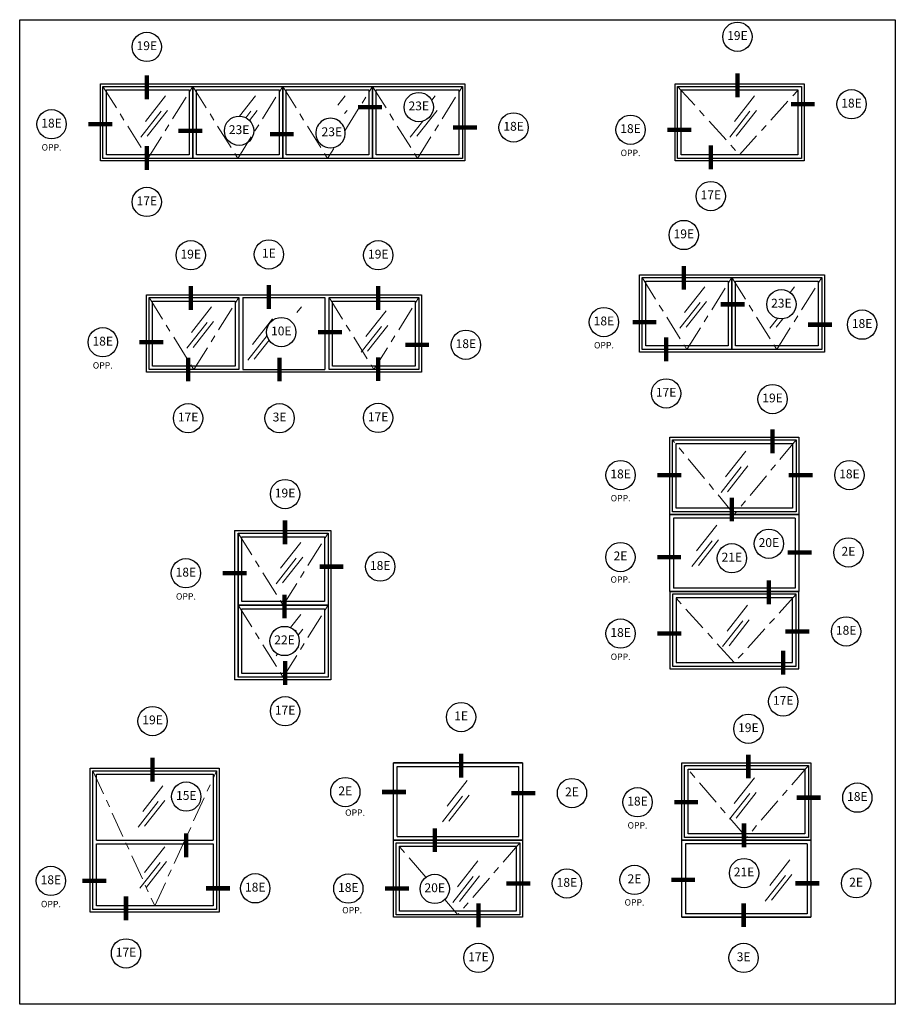
# Model space of a CAD drawing. Units: inches. Extents: x -25.6 to 6.2, y -34.6 to 10.1.
# Drawn here: x -6.2 to 6.2, y -34.6 to -20.7 of the extents above; entities that cross this region are included whole.
import ezdxf

# ---------------------------------------------------------------- set-up
doc = ezdxf.new("R2010")
doc.units = ezdxf.units.IN
doc.header["$MEASUREMENT"] = 0
doc.linetypes.add('ACAD_ISO10W100', pattern=[18, 12, -3, 0, -3])
doc.layers.add('frames', color=7, linetype='Continuous')
doc.layers.add('TitleBlock', color=7, linetype='Continuous')
doc.styles.add('SALogo', font='arial.ttf', dxfattribs={"width": 1.14})

msp = doc.modelspace()

# ---------------------------------------------------------------- linework, layer by layer
msp.add_lwpolyline([(-6.187, -20.67391), (6.17995, -20.67391), (6.17995, -34.57623), (-6.187, -34.57623)], close=True)
at = {"layer": 'frames'}
for p, q in [((-5.04714, -22.66885), (-5.04714, -21.57863)), ((-5.04714, -21.57863), (-3.70514, -21.57863)), ((-5.01061, -22.63232), (-5.01061, -21.61515)), ((-5.01061, -21.61515), (-3.74166, -21.61515)), ((-4.95975, -22.58146), (-4.95975, -21.66601)), ((-4.95975, -21.66601), (-3.79253, -21.66601)), ((-3.79253, -21.66601), (-3.79253, -22.58146)), ((-3.77819, -21.57863), (-2.43619, -21.57863)), ((-3.74166, -21.61515), (-3.74166, -22.63232)), ((-3.74166, -22.63232), (-3.74166, -21.61515)), ((-3.74166, -21.61515), (-2.47272, -21.61515)), ((-3.6908, -22.58146), (-3.6908, -21.66601)), ((-3.6908, -21.66601), (-2.52358, -21.66601)), ((-2.52358, -21.66601), (-2.52358, -22.58146)), ((-2.50925, -21.57863), (-1.16724, -21.57863)), ((-2.47272, -21.61515), (-2.47272, -22.63232)), ((-2.47272, -22.63232), (-2.47272, -21.61515)), ((-2.47272, -21.61515), (-1.20377, -21.61515)), ((-2.42186, -22.58146), (-2.42186, -21.66601)), ((-2.42186, -21.66601), (-1.25463, -21.66601)), ((-1.25463, -21.66601), (-1.25463, -22.58146)), ((-1.2403, -21.57863), (0.1017, -21.57863)), ((-1.20377, -21.61515), (-1.20377, -22.63232)), ((-1.20377, -22.63232), (-1.20377, -21.61515)), ((-1.20377, -21.61515), (0.06518, -21.61515)), ((-1.15291, -22.58146), (-1.15291, -21.66601)), ((-1.15291, -21.66601), (0.01431, -21.66601)), ((0.01431, -21.66601), (0.01431, -22.58146)), ((0.06518, -21.61515), (0.06518, -22.63232)), ((0.1017, -21.57863), (0.1017, -22.66885)), ((3.06936, -22.66885), (3.06936, -21.57863)), ((3.06936, -21.57863), (4.89033, -21.57863)), ((3.10589, -22.63232), (3.10589, -21.61515)), ((3.10589, -21.61515), (4.85381, -21.61515)), ((3.15675, -22.58146), (3.15675, -21.66601)), ((3.15675, -21.66601), (4.80295, -21.66601)), ((4.80295, -21.66601), (4.80295, -22.58146)), ((4.85381, -21.61515), (4.85381, -22.63232)), ((4.89033, -21.57863), (4.89033, -22.66885)), ((-3.74166, -22.63232), (-5.01061, -22.63232)), ((-3.79253, -22.58146), (-4.95975, -22.58146)), ((-2.47272, -22.63232), (-3.74166, -22.63232)), ((-2.52358, -22.58146), (-3.6908, -22.58146)), ((-1.20377, -22.63232), (-2.47272, -22.63232)), ((-1.25463, -22.58146), (-2.42186, -22.58146)), ((0.06518, -22.63232), (-1.20377, -22.63232)), ((0.01431, -22.58146), (-1.15291, -22.58146)), ((4.85381, -22.63232), (3.10589, -22.63232)), ((4.80295, -22.58146), (3.15675, -22.58146)), ((-3.70514, -22.66885), (-5.04714, -22.66885)), ((-2.43619, -22.66885), (-3.77819, -22.66885)), ((-1.16724, -22.66885), (-2.50925, -22.66885)), ((0.1017, -22.66885), (-1.2403, -22.66885)), ((4.89033, -22.66885), (3.06936, -22.66885)), ((2.56673, -25.36642), (2.56673, -24.27619)), ((2.56673, -24.27619), (3.90873, -24.27619)), ((2.60325, -25.32989), (2.60325, -24.31272)), ((2.60325, -24.31272), (3.8722, -24.31272)), ((3.83567, -24.27619), (5.17767, -24.27619)), ((3.8722, -24.31272), (3.8722, -25.32989)), ((3.8722, -25.32989), (3.8722, -24.31272)), ((3.8722, -24.31272), (5.14115, -24.31272)), ((5.14115, -24.31272), (5.14115, -25.32989)), ((5.17767, -24.27619), (5.17767, -25.36642)), ((2.65411, -25.27903), (2.65411, -24.36358)), ((2.65411, -24.36358), (3.82134, -24.36358)), ((3.82134, -24.36358), (3.82134, -25.27903)), ((3.92306, -25.27903), (3.92306, -24.36358)), ((3.92306, -24.36358), (5.09029, -24.36358)), ((5.09029, -24.36358), (5.09029, -25.27903)), ((-4.39705, -25.65115), (-4.39705, -24.56092)), ((-4.39705, -24.56092), (-3.05505, -24.56092)), ((-4.36052, -25.61462), (-4.36052, -24.59745)), ((-4.36052, -24.59745), (-3.09157, -24.59745)), ((-3.1281, -24.56092), (-0.51226, -24.56092)), ((-3.09157, -24.59745), (-3.09157, -25.61462)), ((-3.03365, -24.59706), (-1.87566, -24.59706)), ((-3.03365, -24.59706), (-3.03365, -25.615)), ((-1.87566, -24.59706), (-1.87566, -25.615)), ((-1.81774, -25.61462), (-1.81774, -24.59745)), ((-1.81774, -24.59745), (-0.54879, -24.59745)), ((-0.54879, -24.59745), (-0.54879, -25.61462)), ((-0.51226, -24.56092), (-0.51226, -25.65115)), ((-4.30966, -25.56376), (-4.30966, -24.64831)), ((-4.30966, -24.64831), (-3.14243, -24.64831)), ((-3.14243, -24.64831), (-3.14243, -25.56376)), ((-1.76687, -25.56376), (-1.76687, -24.64831)), ((-1.76687, -24.64831), (-0.59965, -24.64831)), ((-0.59965, -24.64831), (-0.59965, -25.56376)), ((3.82134, -25.27903), (2.65411, -25.27903)), ((5.09029, -25.27903), (3.92306, -25.27903)), ((3.90873, -25.36642), (2.56673, -25.36642)), ((3.8722, -25.32989), (2.60325, -25.32989)), ((5.17767, -25.36642), (3.83567, -25.36642)), ((5.14115, -25.32989), (3.8722, -25.32989)), ((-3.14243, -25.56376), (-4.30966, -25.56376)), ((-0.59965, -25.56376), (-1.76687, -25.56376)), ((-3.05505, -25.65115), (-4.39705, -25.65115)), ((-3.09157, -25.61462), (-4.36052, -25.61462)), ((-0.51226, -25.65115), (-3.1281, -25.65115)), ((-3.03365, -25.615), (-1.87566, -25.615)), ((-0.54879, -25.61462), (-1.81774, -25.61462)), ((2.9956, -27.65926), (2.9956, -26.56903)), ((2.9956, -26.56903), (4.81657, -26.56903)), ((3.03213, -27.62273), (3.03213, -26.60556)), ((3.03213, -26.60556), (4.78005, -26.60556)), ((3.08299, -27.57187), (3.08299, -26.65642)), ((3.08299, -26.65642), (4.72918, -26.65642)), ((4.72918, -26.65642), (4.72918, -27.57187)), ((4.78005, -26.60556), (4.78005, -27.62273)), ((4.81657, -26.56903), (4.81657, -27.65926)), ((4.81657, -27.65926), (2.9956, -27.65926)), ((2.9956, -28.74948), (2.9956, -27.65926)), ((2.9956, -27.65926), (4.81657, -27.65926)), ((4.78005, -27.62273), (3.03213, -27.62273)), ((4.72918, -27.57187), (3.08299, -27.57187)), ((4.81657, -27.65926), (4.81657, -28.74948)), ((3.04646, -27.71012), (3.04646, -28.69862)), ((4.76571, -27.71012), (3.04646, -27.71012)), ((4.76571, -27.71012), (4.76571, -28.69862)), ((-3.15089, -27.88751), (-3.15089, -28.97773)), ((-3.15089, -27.88751), (-1.79455, -27.88751)), ((-3.10002, -27.92404), (-3.10002, -28.94121)), ((-3.10002, -28.94121), (-3.10002, -27.92404)), ((-3.10002, -27.92404), (-1.83108, -27.92404)), ((-1.83108, -27.92404), (-1.83108, -28.94121)), ((-1.79455, -27.88751), (-1.79455, -28.97773)), ((-3.04916, -28.89034), (-3.04916, -27.9749)), ((-3.04916, -27.9749), (-1.88194, -27.9749)), ((-1.88194, -27.9749), (-1.88194, -28.89034)), ((4.81657, -28.74948), (2.9956, -28.74948)), ((4.81657, -28.74948), (2.9956, -28.74948)), ((2.9956, -28.74948), (2.9956, -29.8397)), ((2.9956, -28.74948), (4.81657, -28.74948)), ((4.76571, -28.69862), (3.04646, -28.69862)), ((4.81657, -29.8397), (4.81657, -28.74948)), ((-3.15089, -28.90468), (-3.15089, -29.9949)), ((-1.88194, -28.89034), (-3.04916, -28.89034)), ((-1.79455, -28.90468), (-1.79455, -29.9949)), ((4.78005, -28.78601), (3.03213, -28.78601)), ((3.03213, -28.78601), (3.03213, -29.80318)), ((4.72918, -28.83687), (3.08299, -28.83687)), ((3.08299, -28.83687), (3.08299, -29.75231)), ((4.72918, -29.75231), (4.72918, -28.83687)), ((4.78005, -29.80318), (4.78005, -28.78601)), ((-3.10002, -28.94121), (-3.10002, -29.95837)), ((-3.10002, -29.95837), (-3.10002, -28.94121)), ((-3.10002, -28.94121), (-1.83108, -28.94121)), ((-1.83108, -28.94121), (-3.10002, -28.94121)), ((-3.04916, -29.90751), (-3.04916, -28.99207)), ((-3.04916, -28.99207), (-1.88194, -28.99207)), ((-1.88194, -28.99207), (-1.88194, -29.90751)), ((-1.83108, -28.94121), (-1.83108, -29.95837)), ((2.9956, -29.8397), (4.81657, -29.8397)), ((3.03213, -29.80318), (4.78005, -29.80318)), ((3.08299, -29.75231), (4.72918, -29.75231)), ((-1.79455, -29.9949), (-3.15089, -29.9949)), ((-1.83108, -29.95837), (-3.10002, -29.95837)), ((-1.88194, -29.90751), (-3.04916, -29.90751)), ((-5.19009, -33.27455), (-5.19009, -31.24132)), ((-5.19009, -31.24132), (-3.36912, -31.24132)), ((-5.15357, -33.23803), (-5.15357, -31.27785)), ((-5.15357, -31.27785), (-3.40565, -31.27785)), ((-3.40565, -31.27785), (-3.40565, -33.23803)), ((-3.36912, -31.24132), (-3.36912, -33.27455)), ((-0.9082, -32.25794), (-0.9082, -31.16772)), ((-0.9082, -31.16772), (0.91277, -31.16772)), ((-0.9082, -31.16772), (0.91277, -31.16772)), ((0.91277, -31.16772), (-0.9082, -31.16772)), ((-0.85734, -32.20708), (-0.85734, -31.21858)), ((-0.85734, -31.21858), (0.86191, -31.21858)), ((0.86191, -32.20708), (0.86191, -31.21858)), ((0.91277, -31.16772), (0.91277, -32.25794)), ((3.16715, -32.25794), (3.16715, -31.16772)), ((3.16715, -31.16772), (4.98812, -31.16772)), ((3.20367, -32.22141), (3.20367, -31.20424)), ((3.20367, -31.20424), (4.95159, -31.20424)), ((3.25454, -32.17055), (3.25454, -31.2551)), ((3.25454, -31.2551), (4.90073, -31.2551)), ((4.90073, -31.2551), (4.90073, -32.17055)), ((4.95159, -31.20424), (4.95159, -32.22141)), ((4.98812, -31.16772), (4.98812, -32.25794)), ((-5.10271, -31.32871), (-3.45651, -31.32871)), ((-5.10271, -32.25794), (-5.10271, -31.32871)), ((-3.45651, -31.32871), (-3.45651, -32.25794)), ((-0.85734, -32.20708), (0.86191, -32.20708)), ((4.95159, -32.22141), (3.20367, -32.22141)), ((4.90073, -32.17055), (3.25454, -32.17055)), ((-5.10271, -32.25794), (-3.45651, -32.25794)), ((-5.10271, -33.18717), (-5.10271, -32.3088)), ((-5.10271, -32.3088), (-3.45651, -32.3088)), ((-3.45651, -32.3088), (-3.45651, -33.18717)), ((-0.9082, -33.34816), (-0.9082, -32.25794)), ((-0.9082, -32.25794), (0.91277, -32.25794)), ((0.91277, -32.25794), (-0.9082, -32.25794)), ((-0.87167, -33.31164), (-0.87167, -32.29447)), ((-0.87167, -32.29447), (0.87625, -32.29447)), ((-0.82081, -33.26077), (-0.82081, -32.34533)), ((-0.82081, -32.34533), (0.82539, -32.34533)), ((0.82539, -32.34533), (0.82539, -33.26077)), ((0.87625, -32.29447), (0.87625, -33.31164)), ((0.91277, -32.25794), (0.91277, -33.34816)), ((4.98812, -32.25794), (3.16715, -32.25794)), ((3.16715, -33.34816), (3.16715, -32.25794)), ((3.16715, -32.25794), (4.98812, -32.25794)), ((3.21801, -32.3088), (3.21801, -33.2973)), ((4.93726, -32.3088), (3.21801, -32.3088)), ((4.93726, -32.3088), (4.93726, -33.2973)), ((4.98812, -32.25794), (4.98812, -33.34816)), ((-3.45651, -33.18717), (-5.10271, -33.18717)), ((-3.36912, -33.27455), (-5.19009, -33.27455)), ((-3.40565, -33.23803), (-5.15357, -33.23803)), ((0.91277, -33.34816), (-0.9082, -33.34816)), ((0.87625, -33.31164), (-0.87167, -33.31164)), ((0.82539, -33.26077), (-0.82081, -33.26077)), ((4.98812, -33.34816), (3.16715, -33.34816)), ((4.98812, -33.34816), (3.16715, -33.34816)), ((3.16715, -33.34816), (4.98812, -33.34816)), ((4.93726, -33.2973), (3.21801, -33.2973))]:
    msp.add_line(p, q, dxfattribs=at)
at = {"layer": 'frames', "linetype": 'ACAD_ISO10W100', "lineweight": 18, "ltscale": 0.03}
for p, q in [((-5.01061, -21.61515), (-4.37614, -22.63232)), ((-4.37614, -22.63232), (-3.74166, -21.61515)), ((-3.74166, -21.61515), (-3.10719, -22.63232)), ((-3.10719, -22.63232), (-2.47272, -21.61515)), ((-2.47272, -21.61515), (-1.83824, -22.63232)), ((-1.59557, -22.24327), (-1.20377, -21.61515)), ((-1.20377, -21.61515), (-0.5693, -22.63232)), ((-0.5693, -22.63232), (0.06518, -21.61515)), ((3.10589, -21.61515), (3.97985, -22.58146)), ((3.97985, -22.58146), (4.85381, -21.61515)), ((-1.83824, -22.63232), (-1.75044, -22.49156)), ((2.60325, -24.31272), (3.23773, -25.32989)), ((3.23773, -25.32989), (3.8722, -24.31272)), ((3.8722, -24.31272), (4.50667, -25.32989)), ((4.50667, -25.32989), (5.14115, -24.31272)), ((-4.36052, -24.59745), (-3.72605, -25.61462)), ((-3.72605, -25.61462), (-3.09157, -24.59745)), ((-1.81774, -24.59745), (-1.18326, -25.61462)), ((-1.18326, -25.61462), (-0.54879, -24.59745)), ((3.90609, -27.65926), (3.03213, -26.60556)), ((4.78005, -26.60556), (3.90609, -27.65926)), ((-3.10002, -27.92404), (-2.46555, -28.94121)), ((-2.46555, -28.94121), (-1.83108, -27.92404)), ((3.90609, -29.75231), (3.03213, -28.78601)), ((4.78005, -28.78601), (3.90609, -29.75231)), ((-3.10002, -28.94121), (-2.46555, -29.95837)), ((-2.46555, -29.95837), (-1.83108, -28.94121)), ((-5.15357, -31.27785), (-4.27961, -33.18717)), ((-4.27961, -33.18717), (-3.40565, -31.27785)), ((4.07763, -32.22141), (3.20367, -31.20424)), ((4.95159, -31.20424), (4.07763, -32.22141)), ((-0.45179, -32.78315), (-0.87167, -32.29447)), ((0.87625, -32.29447), (0.00229, -33.31164)), ((0.00229, -33.31164), (-0.18247, -33.0966))]:
    msp.add_line(p, q, dxfattribs=at)
at = {"layer": 'frames', "lineweight": 15}
for p, q in [((-4.12578, -21.74684), (-4.41168, -22.11065)), ((-2.85683, -21.74684), (-3.08408, -22.03601)), ((-1.58788, -21.74684), (-1.69135, -21.8785)), ((-0.31894, -21.74684), (-0.36804, -21.80932)), ((4.19228, -21.74684), (3.90638, -22.11065)), ((-4.09979, -21.95473), (-4.38569, -22.31854)), ((-2.83084, -21.95473), (-2.94206, -22.09626)), ((-1.56189, -21.95473), (-1.59789, -22.00053)), ((-0.29295, -21.95473), (-0.57885, -22.31854)), ((4.21827, -21.95473), (3.93237, -22.31854)), ((-4.19076, -21.96772), (-4.47666, -22.33153)), ((-2.92181, -21.96772), (-2.99344, -22.05887)), ((4.1273, -21.96772), (3.8414, -22.33153)), ((-0.49283, -22.10631), (-0.66982, -22.33153)), ((-0.60251, -22.10768), (-0.60484, -22.11065)), ((3.48809, -24.44441), (3.20218, -24.80822)), ((4.75703, -24.44441), (4.69312, -24.52574)), ((-3.47569, -24.72914), (-3.76159, -25.09295)), ((-2.20674, -24.72914), (-2.27065, -24.81047)), ((3.42311, -24.66529), (3.13721, -25.0291)), ((3.51408, -24.6523), (3.22818, -25.01611)), ((-1.01268, -24.78455), (-1.29858, -25.14836)), ((-3.54066, -24.95002), (-3.82657, -25.31383)), ((-3.4497, -24.93703), (-3.7356, -25.30084)), ((-2.61415, -24.89691), (-2.90005, -25.26072)), ((-1.07766, -25.00543), (-1.36356, -25.36924)), ((-0.98669, -24.99244), (-1.27259, -25.35625)), ((4.51425, -24.89155), (4.40615, -25.0291)), ((4.58954, -24.89851), (4.49712, -25.01611)), ((-2.69276, -25.13514), (-2.96503, -25.4816)), ((-2.66355, -25.20073), (-2.87406, -25.46861)), ((4.06925, -26.76629), (3.78335, -27.1301)), ((4.00427, -26.98717), (3.71837, -27.35098)), ((4.09524, -26.97418), (3.80934, -27.33799)), ((3.65826, -27.80961), (3.37236, -28.17342)), ((-2.21519, -28.05572), (-2.50109, -28.41953)), ((3.59328, -28.0305), (3.30738, -28.3943)), ((3.68425, -28.0175), (3.39835, -28.38131)), ((-2.28017, -28.27661), (-2.56607, -28.64042)), ((-2.1892, -28.26361), (-2.4751, -28.62742)), ((4.09146, -28.94173), (3.80556, -29.30554)), ((-2.21519, -29.07289), (-2.36074, -29.25811)), ((4.02649, -29.16261), (3.74058, -29.52642)), ((4.11746, -29.14962), (3.83155, -29.51343)), ((-2.28017, -29.29378), (-2.29204, -29.30888)), ((-2.1892, -29.28078), (-2.25607, -29.36587)), ((-2.54367, -29.62908), (-2.56607, -29.65759)), ((0.13441, -31.41639), (-0.15149, -31.7802)), ((4.19074, -31.37728), (3.90484, -31.74109)), ((-4.16405, -31.49035), (-4.44995, -31.85416)), ((0.06943, -31.63727), (-0.21647, -32.00108)), ((0.1604, -31.62428), (-0.1255, -31.98809)), ((4.12576, -31.59817), (3.83986, -31.96198)), ((4.21673, -31.58518), (3.93083, -31.94898)), ((-4.22903, -31.71123), (-4.51493, -32.07504)), ((-4.13806, -31.69824), (-4.42396, -32.06205)), ((-4.13833, -32.35171), (-4.42423, -32.71552)), ((-4.2033, -32.57259), (-4.48921, -32.9364)), ((-4.11233, -32.5596), (-4.39824, -32.92341)), ((0.28324, -32.55205), (-0.00266, -32.91586)), ((4.69214, -32.53478), (4.40623, -32.89859)), ((0.21826, -32.77293), (-0.06764, -33.13674)), ((0.30923, -32.75994), (0.02333, -33.12375)), ((4.62716, -32.75567), (4.34126, -33.11948)), ((4.71813, -32.74268), (4.43223, -33.10649))]:
    msp.add_line(p, q, dxfattribs=at)
at = {"layer": 'frames'}
for points in [[(3.94953, -21.12103, 0, 0, 0), (3.94953, -21.43291, 0.0625, 0.0625, 0), (3.94953, -21.77073, 0.0625, 0.0625, 0)], [(-4.39147, -21.26433, 0, 0, 0), (-4.39147, -21.45868, 0.0625, 0.0625, 0), (-4.39147, -21.79651, 0.0625, 0.0625, 0)], [(-0.75706, -21.90751, 0, 0, 0), (-1.06894, -21.90751, 0.0625, 0.0625, 0), (-1.40676, -21.90751, 0.0625, 0.0625, 0)], [(5.35437, -21.86765, 0, 0, 0), (5.04249, -21.86765, 0.0625, 0.0625, 0), (4.70466, -21.86765, 0.0625, 0.0625, 0)], [(-5.53005, -22.15022, 0, 0, 0), (-5.21817, -22.15022, 0.0625, 0.0625, 0), (-4.88035, -22.15022, 0.0625, 0.0625, 0)], [(-3.29495, -22.24288, 0, 0, 0), (-3.60683, -22.24288, 0.0625, 0.0625, 0), (-3.94465, -22.24288, 0.0625, 0.0625, 0)], [(0.58233, -22.19529, 0, 0, 0), (0.27045, -22.19529, 0.0625, 0.0625, 0), (-0.06737, -22.19529, 0.0625, 0.0625, 0)], [(2.64741, -22.22824, 0, 0, 0), (2.95929, -22.22824, 0.0625, 0.0625, 0), (3.29712, -22.22824, 0.0625, 0.0625, 0)], [(-2.00402, -22.29, 0, 0, 0), (-2.31591, -22.29, 0.0625, 0.0625, 0), (-2.65373, -22.29, 0.0625, 0.0625, 0)], [(-4.39141, -23.04064, 0, 0, 0), (-4.39141, -22.79604, 0.0625, 0.0625, 0), (-4.39141, -22.45821, 0.0625, 0.0625, 0)], [(3.57406, -22.95722, 0, 0, 0), (3.57406, -22.78477, 0.0625, 0.0625, 0), (3.57406, -22.44695, 0.0625, 0.0625, 0)], [(3.19273, -23.92084, 0, 0, 0), (3.19273, -24.15009, 0.0625, 0.0625, 0), (3.19273, -24.48792, 0.0625, 0.0625, 0)], [(-3.77104, -24.20704, 0, 0, 0), (-3.77104, -24.43482, 0.0625, 0.0625, 0), (-3.77104, -24.77264, 0.0625, 0.0625, 0)], [(-2.6677, -24.19449, 0, 0, 0), (-2.6677, -24.42227, 0.0625, 0.0625, 0), (-2.6677, -24.76009, 0.0625, 0.0625, 0)], [(-1.12277, -24.20704, 0, 0, 0), (-1.12277, -24.43482, 0.0625, 0.0625, 0), (-1.12277, -24.77264, 0.0625, 0.0625, 0)], [(4.36372, -24.69248, 0, 0, 0), (4.05183, -24.69248, 0.0625, 0.0625, 0), (3.71401, -24.69248, 0.0625, 0.0625, 0)], [(2.27142, -24.94393, 0, 0, 0), (2.46842, -24.94393, 0.0625, 0.0625, 0), (2.80624, -24.94393, 0.0625, 0.0625, 0)], [(5.50368, -24.9797, 0, 0, 0), (5.2858, -24.9797, 0.0625, 0.0625, 0), (4.94797, -24.9797, 0.0625, 0.0625, 0)], [(-2.28512, -25.08503, 0, 0, 0), (-1.97323, -25.08503, 0.0625, 0.0625, 0), (-1.63541, -25.08503, 0.0625, 0.0625, 0)], [(2.94308, -25.74373, 0, 0, 0), (2.94308, -25.49675, 0.0625, 0.0625, 0), (2.94308, -25.15892, 0.0625, 0.0625, 0)], [(-4.80724, -25.22866, 0, 0, 0), (-4.49536, -25.22866, 0.0625, 0.0625, 0), (-4.15753, -25.22866, 0.0625, 0.0625, 0)], [(-0.09226, -25.26443, 0, 0, 0), (-0.40414, -25.26443, 0.0625, 0.0625, 0), (-0.74196, -25.26443, 0.0625, 0.0625, 0)], [(-3.80821, -26.09336, 0, 0, 0), (-3.80821, -25.78147, 0.0625, 0.0625, 0), (-3.80821, -25.44365, 0.0625, 0.0625, 0)], [(-2.5166, -26.09336, 0, 0, 0), (-2.5166, -25.78147, 0.0625, 0.0625, 0), (-2.5166, -25.44365, 0.0625, 0.0625, 0)], [(-1.12503, -26.0896, 0, 0, 0), (-1.12503, -25.77772, 0.0625, 0.0625, 0), (-1.12503, -25.4399, 0.0625, 0.0625, 0)], [(4.44589, -26.23824, 0, 0, 0), (4.44589, -26.45742, 0.0625, 0.0625, 0), (4.44589, -26.79524, 0.0625, 0.0625, 0)], [(2.5072, -27.10378, 0, 0, 0), (2.81908, -27.10378, 0.0625, 0.0625, 0), (3.15691, -27.10378, 0.0625, 0.0625, 0)], [(5.32454, -27.10372, 0, 0, 0), (5.01265, -27.10372, 0.0625, 0.0625, 0), (4.67483, -27.10372, 0.0625, 0.0625, 0)], [(3.87171, -28.07079, 0, 0, 0), (3.87171, -27.75891, 0.0625, 0.0625, 0), (3.87171, -27.42109, 0.0625, 0.0625, 0)], [(-2.43922, -27.57981, 0, 0, 0), (-2.43922, -27.74393, 0.0625, 0.0625, 0), (-2.43922, -28.08175, 0.0625, 0.0625, 0)], [(5.31058, -28.19612, 0, 0, 0), (4.9987, -28.19612, 0.0625, 0.0625, 0), (4.66088, -28.19612, 0.0625, 0.0625, 0)], [(2.50521, -28.26141, 0, 0, 0), (2.81709, -28.26141, 0.0625, 0.0625, 0), (3.15492, -28.26141, 0.0625, 0.0625, 0)], [(4.39475, -28.27951, 0, 0, 0), (4.39475, -28.59139, 0.0625, 0.0625, 0), (4.39475, -28.92922, 0.0625, 0.0625, 0)], [(-3.63262, -28.49024, 0, 0, 0), (-3.32074, -28.49024, 0.0625, 0.0625, 0), (-2.98291, -28.49024, 0.0625, 0.0625, 0)], [(-1.30207, -28.39648, 0, 0, 0), (-1.61395, -28.39648, 0.0625, 0.0625, 0), (-1.95178, -28.39648, 0.0625, 0.0625, 0)], [(-2.44669, -29.23941, 0, 0, 0), (-2.44669, -29.12839, 0.0625, 0.0625, 0), (-2.44669, -28.79056, 0.0625, 0.0625, 0)], [(2.5072, -29.34224, 0, 0, 0), (2.81908, -29.34224, 0.0625, 0.0625, 0), (3.15691, -29.34224, 0.0625, 0.0625, 0)], [(5.27858, -29.31152, 0, 0, 0), (4.96669, -29.31152, 0.0625, 0.0625, 0), (4.62887, -29.31152, 0.0625, 0.0625, 0)], [(4.5966, -30.09386, 0, 0, 0), (4.5966, -29.92118, 0.0625, 0.0625, 0), (4.5966, -29.58335, 0.0625, 0.0625, 0)], [(-2.43916, -30.23143, 0, 0, 0), (-2.43916, -30.06731, 0.0625, 0.0625, 0), (-2.43916, -29.72949, 0.0625, 0.0625, 0)], [(0.04729, -30.7271, 0, 0, 0), (0.04729, -31.03898, 0.0625, 0.0625, 0), (0.04729, -31.37681, 0.0625, 0.0625, 0)], [(-4.30993, -30.78373, 0, 0, 0), (-4.30993, -31.09561, 0.0625, 0.0625, 0), (-4.30993, -31.43343, 0.0625, 0.0625, 0)], [(4.1045, -30.89341, 0, 0, 0), (4.1045, -31.04971, 0.0625, 0.0625, 0), (4.1045, -31.38754, 0.0625, 0.0625, 0)], [(-1.38098, -31.57897, 0, 0, 0), (-1.0691, -31.57897, 0.0625, 0.0625, 0), (-0.73128, -31.57897, 0.0625, 0.0625, 0)], [(1.40669, -31.59346, 0, 0, 0), (1.09481, -31.59346, 0.0625, 0.0625, 0), (0.75698, -31.59346, 0.0625, 0.0625, 0)], [(2.74576, -31.72319, 0, 0, 0), (3.05764, -31.72319, 0.0625, 0.0625, 0), (3.39547, -31.72319, 0.0625, 0.0625, 0)], [(5.43684, -31.65827, 0, 0, 0), (5.12496, -31.65827, 0.0625, 0.0625, 0), (4.78713, -31.65827, 0.0625, 0.0625, 0)], [(-3.83404, -31.85078, 0, 0, 0), (-3.83404, -32.16266, 0.0625, 0.0625, 0), (-3.83404, -32.50049, 0.0625, 0.0625, 0)], [(-0.32515, -32.73987, 0, 0, 0), (-0.32515, -32.42798, 0.0625, 0.0625, 0), (-0.32515, -32.09016, 0.0625, 0.0625, 0)], [(4.04325, -32.51691, 0, 0, 0), (4.04325, -32.3576, 0.0625, 0.0625, 0), (4.04325, -32.01977, 0.0625, 0.0625, 0)], [(-5.53928, -32.83394, 0, 0, 0), (-5.30016, -32.83394, 0.0625, 0.0625, 0), (-4.96234, -32.83394, 0.0625, 0.0625, 0)], [(2.70328, -32.82, 0, 0, 0), (3.01517, -32.82, 0.0625, 0.0625, 0), (3.35299, -32.82, 0.0625, 0.0625, 0)], [(-3.06694, -32.93844, 0, 0, 0), (-3.21697, -32.93844, 0.0625, 0.0625, 0), (-3.55479, -32.93844, 0.0625, 0.0625, 0)], [(-1.33851, -32.94276, 0, 0, 0), (-1.02663, -32.94276, 0.0625, 0.0625, 0), (-0.6888, -32.94276, 0.0625, 0.0625, 0)], [(1.33528, -32.87038, 0, 0, 0), (1.0234, -32.87038, 0.0625, 0.0625, 0), (0.68557, -32.87038, 0.0625, 0.0625, 0)], [(5.41955, -32.8676, 0, 0, 0), (5.10767, -32.8676, 0.0625, 0.0625, 0), (4.76984, -32.8676, 0.0625, 0.0625, 0)], [(-4.6854, -33.64996, 0, 0, 0), (-4.6854, -33.39048, 0.0625, 0.0625, 0), (-4.6854, -33.05265, 0.0625, 0.0625, 0)], [(0.29178, -33.71395, 0, 0, 0), (0.29178, -33.48887, 0.0625, 0.0625, 0), (0.29178, -33.15105, 0.0625, 0.0625, 0)], [(4.0378, -33.71395, 0, 0, 0), (4.0378, -33.48608, 0.0625, 0.0625, 0), (4.0378, -33.14826, 0.0625, 0.0625, 0)]]:
    msp.add_lwpolyline(points, format="xyseb", dxfattribs=at)
at = {"layer": 'TitleBlock'}
for centre in [(3.94953, -20.91412), (-4.39147, -21.05743), (5.56127, -21.86765), (-0.55015, -21.90751), (-5.73695, -22.15022), (-3.08805, -22.24288), (0.78924, -22.19529), (2.44051, -22.22824), (-4.39141, -23.24754), (3.57406, -23.16412), (3.19273, -23.71394), (-3.77104, -24.00014), (-2.6677, -23.98759), (-1.12277, -24.00014), (4.57062, -24.69248), (2.06452, -24.94393), (-2.49202, -25.08503), (5.71058, -24.9797), (-5.01414, -25.22866), (0.11464, -25.26443), (2.94308, -25.95063), (4.44589, -26.03134), (-3.80821, -26.30026), (-2.5166, -26.30026), (-1.12503, -26.2965), (2.3003, -27.10378), (5.53144, -27.10372), (-2.43922, -27.37291), (4.39475, -28.07261), (2.29831, -28.26141), (3.87171, -28.2777), (5.51748, -28.19612), (-1.09517, -28.39648), (-3.83952, -28.49024), (2.3003, -29.34224), (5.48548, -29.31152), (-2.44669, -29.44631), (4.5966, -30.30076), (-2.43916, -30.43833), (-4.30993, -30.57682), (0.04729, -30.5202), (4.1045, -30.68651), (-1.58789, -31.57897), (1.61359, -31.59346), (-3.83404, -31.64388), (2.53886, -31.72319), (5.64374, -31.65827), (4.04325, -32.72381), (-5.74618, -32.83394), (1.54218, -32.87038), (2.49638, -32.82), (5.62645, -32.8676), (-2.86003, -32.93844), (-1.54541, -32.94276), (-0.32515, -32.94677), (-4.6854, -33.85686), (0.29178, -33.92085), (4.0378, -33.92085)]:
    msp.add_circle(centre, 0.2069, dxfattribs=at)
for centre, radius, start, end in [((-1.79712, -22.27385), 0.20753, 355.537421, 184.462579), ((-1.79712, -22.27689), 0.20732, 183.6246, 356.3754)]:
    msp.add_arc(centre, radius, start, end, dxfattribs=at)

# ---------------------------------------------------------------- texts
at = {"layer": 'TitleBlock', "width": 0.3274, "attachment_point": 5, "style": 'SALogo'}
for s, insert, char_height in [('19E', (3.94953, -20.91412), 0.125), ('19E', (-4.39147, -21.05743), 0.125), ('23E', (-0.55015, -21.90751), 0.125), ('18E', (5.56127, -21.86765), 0.125), ('18E', (-5.73695, -22.15022), 0.125), ('23E', (-3.08805, -22.24288), 0.125), ('23E', (-1.77827, -22.27221), 0.125), ('18E', (0.78924, -22.19529), 0.125), ('18E', (2.44051, -22.22824), 0.125), ('OPP.', (-5.73695, -22.48855), 0.09), ('OPP.', (2.44051, -22.56656), 0.09), ('17E', (-4.39141, -23.24754), 0.125), ('17E', (3.57406, -23.16412), 0.125), ('19E', (3.19273, -23.71394), 0.125), ('1E', (-2.6677, -23.98759), 0.125), ('19E', (-3.77104, -24.00014), 0.125), ('19E', (-1.12277, -24.00014), 0.125), ('23E', (4.57062, -24.69248), 0.125), ('18E', (2.06452, -24.94393), 0.125), ('10E', (-2.49202, -25.08503), 0.125), ('18E', (5.71058, -24.9797), 0.125), ('18E', (-5.01414, -25.22866), 0.125), ('18E', (0.11464, -25.26443), 0.125), ('OPP.', (2.06452, -25.28226), 0.09), ('OPP.', (-5.01414, -25.56698), 0.09), ('17E', (2.94308, -25.95063), 0.125), ('19E', (4.44589, -26.03134), 0.125), ('17E', (-3.80821, -26.30026), 0.125), ('3E', (-2.5166, -26.30026), 0.125), ('17E', (-1.12503, -26.2965), 0.125), ('18E', (2.3003, -27.10378), 0.125), ('18E', (5.53144, -27.10372), 0.125), ('19E', (-2.43922, -27.37291), 0.125), ('OPP.', (2.3003, -27.4421), 0.09), ('20E', (4.39475, -28.07261), 0.125), ('2E', (2.29831, -28.26141), 0.125), ('21E', (3.87171, -28.2777), 0.125), ('2E', (5.51748, -28.19612), 0.125), ('18E', (-1.09517, -28.39648), 0.125), ('18E', (-3.83952, -28.49024), 0.125), ('OPP.', (2.29831, -28.59028), 0.09), ('OPP.', (-3.83952, -28.82857), 0.09), ('18E', (2.3003, -29.34224), 0.125), ('18E', (5.48548, -29.31152), 0.125), ('22E', (-2.44669, -29.44631), 0.125), ('OPP.', (2.3003, -29.68056), 0.09), ('17E', (4.5966, -30.30076), 0.125), ('17E', (-2.43916, -30.43833), 0.125), ('1E', (0.04729, -30.5202), 0.125), ('19E', (-4.30993, -30.57682), 0.125), ('19E', (4.1045, -30.68651), 0.125), ('2E', (-1.58789, -31.57897), 0.125), ('2E', (1.61359, -31.59346), 0.125), ('15E', (-3.83404, -31.64388), 0.125), ('18E', (2.53886, -31.72319), 0.125), ('18E', (5.64374, -31.65827), 0.125), ('OPP.', (-1.45009, -31.88143), 0.09), ('OPP.', (2.53886, -32.06151), 0.09), ('21E', (4.04325, -32.72381), 0.125), ('18E', (-5.74618, -32.83394), 0.125), ('18E', (1.54218, -32.87038), 0.125), ('2E', (2.49638, -32.82), 0.125), ('2E', (5.62645, -32.8676), 0.125), ('18E', (-2.86003, -32.93844), 0.125), ('18E', (-1.54541, -32.94276), 0.125), ('20E', (-0.32515, -32.94677), 0.125), ('OPP.', (-5.74618, -33.17227), 0.09), ('OPP.', (-1.49146, -33.25906), 0.09), ('OPP.', (2.49638, -33.14887), 0.09), ('17E', (-4.6854, -33.85686), 0.125), ('17E', (0.29178, -33.92085), 0.125), ('3E', (4.0378, -33.92085), 0.125)]:
    msp.add_mtext(s, dxfattribs=dict(at, insert=insert, char_height=char_height))

doc.saveas('drawing.dxf')
